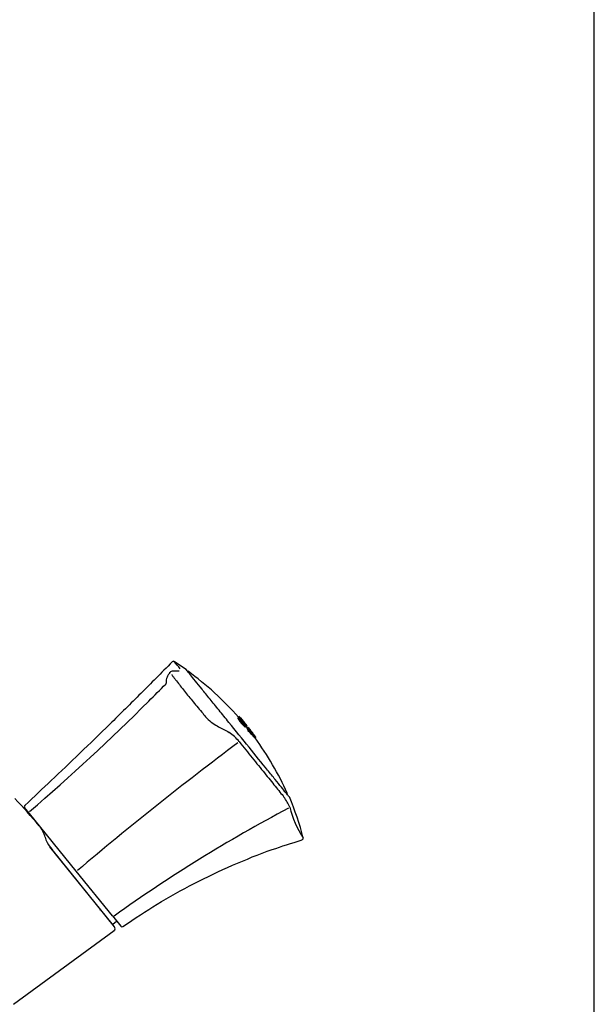
# Model space of a CAD drawing. Units: millimetres. Extents: x 7 to 203, y 4 to 291.
# Drawn here: x 175 to 203, y 167 to 214 of the extents above; entities that cross this region are included whole.
import ezdxf

# ---------------------------------------------------------------- set-up
doc = ezdxf.new("R2010")
doc.units = ezdxf.units.MM
doc.layers.add('Default', color=7, linetype='Continuous')
doc.layers.add('Standard', color=7, linetype='Continuous')

msp = doc.modelspace()

# ---------------------------------------------------------------- linework, layer by layer
at = {"layer": 'Default', "color": 7, "linetype": 'Continuous'}
msp.add_line((203.0049, 5), (203.0049, 291), dxfattribs=at)
at = {"layer": 'Standard', "color": 7, "linetype": 'Continuous'}
for p, q in [((183.3185, 182.768), (182.7553, 183.1315)), ((185.8111, 180.4181), (185.8501, 180.4497)), ((185.8114, 180.4146), (185.8505, 180.4462)), ((185.8116, 180.4206), (185.8507, 180.4522)), ((185.8132, 180.422), (185.8116, 180.4206)), ((185.8126, 180.4104), (185.8517, 180.442)), ((185.8132, 180.422), (185.8523, 180.4536)), ((185.8145, 180.4055), (185.8536, 180.4372)), ((185.8171, 180.4001), (185.8561, 180.4317)), ((185.8201, 180.3943), (185.8592, 180.4259)), ((185.8201, 180.3943), (185.8236, 180.3881)), ((185.8236, 180.3881), (185.8626, 180.4198)), ((185.8236, 180.3881), (185.8273, 180.3818)), ((185.8273, 180.3818), (185.8664, 180.4135)), ((185.8273, 180.3818), (185.831, 180.3759)), ((185.831, 180.3759), (185.8701, 180.4075)), ((185.831, 180.3759), (185.8349, 180.3698)), ((185.8349, 180.3698), (185.874, 180.4015)), ((185.8391, 180.3636), (185.8782, 180.3952)), ((185.8436, 180.3572), (185.8826, 180.3888)), ((185.8937, 180.4989), (185.8462, 180.4604)), ((185.8462, 180.4604), (185.853, 180.4522)), ((185.8484, 180.3504), (185.8874, 180.382)), ((185.8523, 180.4536), (185.8507, 180.4522)), ((185.8543, 180.4545), (185.8523, 180.4536)), ((185.8535, 180.3433), (185.8926, 180.3749)), ((185.8592, 180.4259), (185.8626, 180.4198)), ((185.8626, 180.4198), (185.8664, 180.4135)), ((185.8664, 180.4135), (185.8701, 180.4075)), ((185.8701, 180.4482), (185.882, 180.4579)), ((185.8701, 180.4075), (185.874, 180.4015)), ((185.874, 180.4015), (185.8782, 180.3952)), ((185.8782, 180.3952), (185.8826, 180.3888)), ((185.8918, 180.4658), (185.882, 180.4579)), ((185.8826, 180.3888), (185.8874, 180.382)), ((185.8851, 180.4919), (185.9385, 180.4279)), ((185.8874, 180.382), (185.8926, 180.3749)), ((185.8923, 180.4661), (185.8918, 180.4658)), ((185.8934, 180.4658), (185.8923, 180.4661)), ((185.895, 180.4649), (185.8934, 180.4658)), ((185.8969, 180.4634), (185.895, 180.4649)), ((185.8992, 180.4614), (185.8969, 180.4634)), ((185.9018, 180.4591), (185.8992, 180.4614)), ((185.9061, 180.455), (185.9018, 180.4591)), ((185.9106, 180.4505), (185.9061, 180.455)), ((185.915, 180.446), (185.9106, 180.4505)), ((185.9195, 180.4413), (185.915, 180.446)), ((185.9164, 180.3798), (185.9167, 180.3814)), ((185.9167, 180.3777), (185.9164, 180.3798)), ((185.9165, 180.3804), (185.9196, 180.3829)), ((185.9167, 180.3814), (185.9177, 180.3823)), ((185.9167, 180.3777), (185.9224, 180.3823)), ((185.9176, 180.375), (185.9167, 180.3777)), ((185.9189, 180.3718), (185.9176, 180.375)), ((185.9177, 180.3823), (185.9196, 180.3829)), ((185.918, 180.374), (185.9262, 180.3806)), ((185.9243, 180.4361), (185.9195, 180.4413)), ((185.9203, 180.3691), (185.931, 180.3777)), ((185.9295, 180.4305), (185.9243, 180.4361)), ((185.9352, 180.4242), (185.9295, 180.4305)), ((185.9415, 180.4172), (185.9352, 180.4242)), ((185.9487, 180.4092), (185.9415, 180.4172)), ((185.9569, 180.4), (185.9487, 180.4092)), ((185.9535, 180.3868), (185.9567, 180.3893)), ((185.9536, 180.4132), (185.9733, 180.3897)), ((185.9557, 180.3842), (185.9598, 180.3875)), ((185.9567, 180.3893), (185.9572, 180.3894)), ((185.9631, 180.393), (185.9569, 180.4)), ((185.9572, 180.3894), (185.9582, 180.3888)), ((185.9574, 180.3823), (185.9616, 180.3858)), ((185.9582, 180.3888), (185.9598, 180.3875)), ((185.9593, 180.3801), (185.9638, 180.3837)), ((185.9598, 180.3875), (185.9616, 180.3858)), ((185.9614, 180.3776), (185.9661, 180.3814)), ((185.9616, 180.3858), (185.9638, 180.3837)), ((185.9698, 180.3854), (185.9631, 180.393)), ((185.9638, 180.3837), (185.9661, 180.3814)), ((185.9642, 180.3744), (185.969, 180.3783)), ((185.9661, 180.3814), (185.969, 180.3783)), ((185.9672, 180.3709), (185.9722, 180.375)), ((185.969, 180.3783), (185.9722, 180.375)), ((185.9772, 180.3768), (185.9698, 180.3854)), ((185.9722, 180.375), (185.9756, 180.3712)), ((185.9733, 180.3897), (185.9915, 180.3681)), ((185.9854, 180.3674), (185.9772, 180.3768)), ((185.8349, 180.3698), (185.8391, 180.3636)), ((185.8391, 180.3636), (185.8436, 180.3572)), ((185.8436, 180.3572), (185.8484, 180.3504)), ((185.8484, 180.3504), (185.8535, 180.3433)), ((185.862, 180.3318), (185.9011, 180.3634)), ((185.8715, 180.3191), (185.9106, 180.3508)), ((185.8715, 180.3191), (185.8787, 180.3096)), ((185.8787, 180.3096), (185.9178, 180.3412)), ((185.8787, 180.3096), (185.8866, 180.2993)), ((185.8866, 180.2993), (185.9257, 180.3309)), ((185.8866, 180.2993), (185.8953, 180.2881)), ((185.8953, 180.2881), (185.9344, 180.3197)), ((185.8953, 180.2881), (185.905, 180.2758)), ((185.905, 180.2758), (185.944, 180.3074)), ((185.9106, 180.3508), (185.9178, 180.3412)), ((185.9157, 180.2623), (185.9548, 180.2939)), ((185.9178, 180.3412), (185.9257, 180.3309)), ((185.9206, 180.3684), (185.9189, 180.3718)), ((185.9227, 180.3646), (185.9206, 180.3684)), ((185.925, 180.3606), (185.9227, 180.3646)), ((185.9235, 180.3631), (185.9366, 180.3737)), ((185.9275, 180.3566), (185.925, 180.3606)), ((185.9257, 180.3309), (185.9344, 180.3197)), ((185.9312, 180.3508), (185.9275, 180.3566)), ((185.9277, 180.2474), (185.9668, 180.2791)), ((185.9278, 180.3561), (185.9431, 180.3685)), ((185.9353, 180.3448), (185.9312, 180.3508)), ((185.933, 180.3481), (185.9505, 180.3622)), ((185.9344, 180.3197), (185.944, 180.3074)), ((185.9398, 180.3384), (185.9353, 180.3448)), ((185.9392, 180.3392), (185.9586, 180.3549)), ((185.9448, 180.3316), (185.9398, 180.3384)), ((185.941, 180.2311), (185.9801, 180.2628)), ((185.9503, 180.3241), (185.9448, 180.3316)), ((185.9463, 180.3295), (185.9674, 180.3467)), ((185.9566, 180.3159), (185.9503, 180.3241)), ((185.9559, 180.2132), (185.995, 180.2448)), ((185.9638, 180.3064), (185.9566, 180.3159)), ((185.9722, 180.2957), (185.9638, 180.3064)), ((185.9705, 180.367), (185.9756, 180.3712)), ((185.9785, 180.2877), (185.9722, 180.2957)), ((185.9724, 180.1935), (186.0115, 180.2251)), ((185.9733, 180.3638), (185.9785, 180.368)), ((185.9756, 180.3712), (185.9785, 180.368)), ((185.9764, 180.3602), (185.9817, 180.3644)), ((185.9785, 180.368), (185.9817, 180.3644)), ((185.9855, 180.2789), (185.9785, 180.2877)), ((185.98, 180.356), (185.9853, 180.3603)), ((185.9817, 180.3644), (185.9853, 180.3603)), ((185.984, 180.3512), (185.9895, 180.3556)), ((185.9853, 180.3603), (185.9895, 180.3556)), ((185.9944, 180.357), (185.9854, 180.3674)), ((185.9933, 180.2692), (185.9855, 180.2789)), ((185.9887, 180.3457), (185.9943, 180.3502)), ((185.989, 180.1739), (186.0281, 180.2055)), ((185.9895, 180.3556), (185.9943, 180.3502)), ((186.0021, 180.2586), (185.9933, 180.2692)), ((185.9942, 180.3394), (185.9998, 180.3439)), ((185.9943, 180.3502), (185.9998, 180.3439)), ((186.0043, 180.3454), (185.9944, 180.357)), ((185.9998, 180.3439), (186.0061, 180.3365)), ((186.0005, 180.3319), (186.0061, 180.3365)), ((186.0117, 180.2469), (186.0021, 180.2586)), ((186.0041, 180.1562), (186.0432, 180.1878)), ((186.0141, 180.3339), (186.0043, 180.3454)), ((186.0061, 180.3365), (186.0135, 180.3279)), ((186.0078, 180.3233), (186.0135, 180.3279)), ((186.0225, 180.2341), (186.0117, 180.2469)), ((186.0135, 180.3279), (186.0208, 180.3193)), ((186.023, 180.3234), (186.0141, 180.3339)), ((186.0152, 180.3147), (186.0208, 180.3193)), ((186.018, 180.1403), (186.057, 180.1719)), ((186.0208, 180.3193), (186.0271, 180.3118)), ((186.0215, 180.3073), (186.0271, 180.3118)), ((186.0225, 180.2341), (186.0398, 180.2481)), ((186.0333, 180.2213), (186.0225, 180.2341)), ((186.0311, 180.3138), (186.023, 180.3234)), ((186.0269, 180.3009), (186.0324, 180.3054)), ((186.0271, 180.3118), (186.0324, 180.3054)), ((186.0306, 180.1259), (186.0696, 180.1576)), ((186.0383, 180.3051), (186.0311, 180.3138)), ((186.0316, 180.2954), (186.037, 180.2998)), ((186.0324, 180.3054), (186.037, 180.2998)), ((186.0432, 180.2097), (186.0333, 180.2213)), ((186.0356, 180.2906), (186.041, 180.295)), ((186.037, 180.2998), (186.041, 180.295)), ((186.0448, 180.2973), (186.0383, 180.3051)), ((186.0392, 180.2864), (186.0444, 180.2907)), ((186.0474, 180.2543), (186.0398, 180.2481)), ((186.041, 180.295), (186.0444, 180.2907)), ((186.0421, 180.113), (186.0811, 180.1447)), ((186.0421, 180.113), (186.0525, 180.1014)), ((186.0432, 180.2817), (186.0484, 180.2859)), ((186.0521, 180.1993), (186.0432, 180.2097)), ((186.0444, 180.2907), (186.0484, 180.2859)), ((186.0507, 180.2901), (186.0448, 180.2973)), ((186.0467, 180.2775), (186.0518, 180.2816)), ((186.0484, 180.2859), (186.0518, 180.2816)), ((186.0498, 180.2738), (186.0547, 180.2778)), ((186.0585, 180.2806), (186.0507, 180.2901)), ((186.0518, 180.2816), (186.0547, 180.2778)), ((186.052, 180.2713), (186.0568, 180.2752)), ((186.0603, 180.1899), (186.0521, 180.1993)), ((186.0525, 180.1014), (186.0916, 180.1331)), ((186.0525, 180.1014), (186.0622, 180.0909)), ((186.054, 180.2689), (186.0587, 180.2726)), ((186.0547, 180.2778), (186.0568, 180.2752)), ((186.0558, 180.2667), (186.0604, 180.2703)), ((186.0568, 180.2752), (186.0587, 180.2726)), ((186.0576, 180.2646), (186.0619, 180.2681)), ((186.0653, 180.2722), (186.0585, 180.2806)), ((186.0587, 180.2726), (186.0604, 180.2703)), ((186.0591, 180.2628), (186.0632, 180.2662)), ((186.0603, 180.2613), (186.0643, 180.2645)), ((186.0677, 180.1814), (186.0603, 180.1899)), ((186.0604, 180.2703), (186.0619, 180.2681)), ((186.0612, 180.2603), (186.0649, 180.2632)), ((186.0617, 180.2597), (186.0624, 180.2602)), ((186.0619, 180.2681), (186.0632, 180.2662)), ((186.0622, 180.0909), (186.1012, 180.1226)), ((186.0622, 180.0909), (186.071, 180.0814)), ((186.0651, 180.2625), (186.0624, 180.2602)), ((186.0632, 180.2662), (186.0643, 180.2645)), ((186.0643, 180.2645), (186.0649, 180.2632)), ((186.0649, 180.2632), (186.0651, 180.2625)), ((186.0712, 180.2649), (186.0653, 180.2722)), ((186.0745, 180.1738), (186.0677, 180.1814)), ((186.071, 180.0814), (186.11, 180.113)), ((186.071, 180.0814), (186.0792, 180.0727)), ((186.0765, 180.2583), (186.0712, 180.2649)), ((186.0835, 180.1636), (186.0745, 180.1738)), ((186.0812, 180.2523), (186.0765, 180.2583)), ((186.0792, 180.0727), (186.1182, 180.1043)), ((186.0811, 180.1447), (186.0916, 180.1331)), ((186.0855, 180.2467), (186.0812, 180.2523)), ((186.0915, 180.1548), (186.0835, 180.1636)), ((186.0895, 180.2415), (186.0855, 180.2467)), ((186.0932, 180.2365), (186.0895, 180.2415)), ((186.0901, 180.0611), (186.1291, 180.0927)), ((186.0985, 180.1471), (186.0915, 180.1548)), ((186.0916, 180.1331), (186.1012, 180.1226)), ((186.096, 180.2327), (186.0932, 180.2365)), ((186.0986, 180.229), (186.096, 180.2327)), ((186.1048, 180.1403), (186.0985, 180.1471)), ((186.1, 180.0508), (186.139, 180.0824)), ((186.1, 180.0508), (186.1061, 180.0445)), ((186.1012, 180.1226), (186.11, 180.113)), ((186.1106, 180.1341), (186.1048, 180.1403)), ((186.1061, 180.0445), (186.1452, 180.0761)), ((186.1061, 180.0445), (186.112, 180.0386)), ((186.11, 180.113), (186.1182, 180.1043)), ((186.116, 180.1285), (186.1106, 180.1341)), ((186.112, 180.0386), (186.151, 180.0702)), ((186.112, 180.0386), (186.1176, 180.0331)), ((186.1211, 180.1233), (186.116, 180.1285)), ((186.1176, 180.0331), (186.1566, 180.0647)), ((186.1176, 180.0331), (186.123, 180.0279)), ((186.126, 180.1185), (186.1211, 180.1233)), ((186.123, 180.0279), (186.1621, 180.0595)), ((186.123, 180.0279), (186.1284, 180.023)), ((186.1254, 180.1191), (186.1384, 180.1297)), ((186.1312, 180.1136), (186.126, 180.1185)), ((186.1284, 180.023), (186.1674, 180.0546)), ((186.1284, 180.023), (186.1336, 180.0183)), ((186.1295, 180.1153), (186.1413, 180.1248)), ((186.1361, 180.1093), (186.1312, 180.1136)), ((186.1332, 180.1119), (186.1437, 180.1204)), ((186.1336, 180.0183), (186.1727, 180.0499)), ((186.1336, 180.0183), (186.1392, 180.0135)), ((186.1391, 180.1069), (186.1361, 180.1093)), ((186.1365, 180.109), (186.1457, 180.1164)), ((186.1384, 180.1297), (186.1413, 180.1248)), ((186.139, 180.0824), (186.1452, 180.0761)), ((186.1419, 180.1049), (186.1391, 180.1069)), ((186.1392, 180.0135), (186.1783, 180.0451)), ((186.1392, 180.0135), (186.1447, 180.009)), ((186.1395, 180.1066), (186.1473, 180.1129)), ((186.1413, 180.1248), (186.1437, 180.1204)), ((186.1442, 180.1034), (186.1419, 180.1049)), ((186.1421, 180.1048), (186.1484, 180.1099)), ((186.1437, 180.1204), (186.1457, 180.1164)), ((186.1442, 180.1034), (186.1491, 180.1074)), ((186.1461, 180.1026), (186.1442, 180.1034)), ((186.1447, 180.009), (186.1837, 180.0406)), ((186.1452, 180.0761), (186.151, 180.0702)), ((186.1457, 180.1164), (186.1473, 180.1129)), ((186.1459, 180.1027), (186.1493, 180.1054)), ((186.1476, 180.1024), (186.1461, 180.1026)), ((186.1472, 180.1024), (186.1491, 180.1039)), ((186.1473, 180.1129), (186.1484, 180.1099)), ((186.1484, 180.103), (186.1476, 180.1024)), ((186.1484, 180.1099), (186.1491, 180.1074)), ((186.1491, 180.1039), (186.1484, 180.103)), ((186.1491, 180.1074), (186.1493, 180.1054)), ((186.1493, 180.1054), (186.1491, 180.1039)), ((186.15, 180.0049), (186.189, 180.0365)), ((186.151, 180.0702), (186.1566, 180.0647)), ((186.155, 180.0015), (186.194, 180.0331)), ((186.1566, 180.0647), (186.1621, 180.0595)), ((186.1595, 179.9987), (186.1985, 180.0303)), ((186.1621, 180.0595), (186.1674, 180.0546)), ((186.1635, 179.9968), (186.2025, 180.0284)), ((186.1668, 179.9958), (186.2058, 180.0274)), ((186.1674, 180.0546), (186.1727, 180.0499)), ((186.1694, 179.9958), (186.2084, 180.0274)), ((186.1694, 179.9958), (186.1712, 179.9971)), ((186.1707, 180.1553), (186.1887, 180.134)), ((186.1712, 179.9971), (186.2102, 180.0287)), ((186.1727, 180.0499), (186.1783, 180.0451)), ((186.1783, 180.0451), (186.1837, 180.0406)), ((186.2071, 180.1042), (186.2096, 180.1062)), ((186.208, 180.0467), (186.2201, 180.0565)), ((186.2084, 180.0274), (186.2102, 180.0287)), ((186.2096, 180.1062), (186.2538, 180.0542)), ((186.2102, 180.0287), (186.2115, 180.0307)), ((186.2108, 180.0276), (186.2149, 180.0228)), ((186.2149, 180.0228), (186.2538, 180.0542)), ((186.2201, 180.0565), (186.2259, 180.0612)), ((186.2259, 180.0612), (186.2326, 180.0666)), ((186.2326, 180.0666), (186.2364, 180.0697)), ((186.2593, 179.9438), (186.2982, 179.9753)), ((186.2596, 179.9465), (186.2985, 179.9779)), ((186.261, 179.9385), (186.2999, 179.97)), ((186.2644, 179.9308), (186.3033, 179.9623)), ((186.2692, 179.9212), (186.3081, 179.9527)), ((186.275, 179.91), (186.3139, 179.9415)), ((186.2861, 179.8892), (186.325, 179.9207)), ((186.3347, 179.9298), (186.3375, 179.932)), ((186.3364, 179.9244), (186.342, 179.929)), ((186.3398, 179.9168), (186.3481, 179.9236)), ((186.3445, 179.9072), (186.3556, 179.9163)), ((186.3502, 179.8962), (186.3642, 179.9075)), ((186.2976, 179.8672), (186.3366, 179.8987)), ((186.3064, 179.8063), (186.3454, 179.8379)), ((186.3139, 179.7978), (186.3064, 179.8063)), ((186.3081, 179.8458), (186.3471, 179.8774)), ((186.3133, 179.8341), (186.3523, 179.8657)), ((186.3139, 179.7978), (186.3529, 179.8294)), ((186.3212, 179.7895), (186.3139, 179.7978)), ((186.3173, 179.8238), (186.3562, 179.8553)), ((186.3212, 179.7895), (186.3602, 179.8211)), ((186.3308, 179.7787), (186.3698, 179.8103)), ((186.3401, 179.7683), (186.3791, 179.7999)), ((186.3529, 179.8294), (186.3454, 179.8379)), ((186.347, 179.8373), (186.3587, 179.8468)), ((186.3491, 179.7584), (186.3881, 179.79)), ((186.3514, 179.7581), (186.3491, 179.7584)), ((186.3514, 179.7581), (186.3904, 179.7897)), ((186.3533, 179.7584), (186.3514, 179.7581)), ((186.3602, 179.8211), (186.3529, 179.8294)), ((186.3533, 179.7584), (186.3923, 179.7899)), ((186.3548, 179.7591), (186.3533, 179.7584)), ((186.3534, 179.8356), (186.3592, 179.8403)), ((186.3548, 179.8355), (186.3563, 179.8358)), ((186.3548, 179.7591), (186.3938, 179.7907)), ((186.3563, 179.8358), (186.3576, 179.8365)), ((186.3612, 179.8755), (186.3798, 179.8905)), ((186.3726, 179.8535), (186.3959, 179.8723)), ((186.3831, 179.8322), (186.411, 179.8548)), ((186.3863, 179.7841), (186.4253, 179.8156)), ((186.3868, 179.7852), (186.3863, 179.7841)), ((186.3865, 179.7822), (186.4254, 179.8137)), ((186.3873, 179.7795), (186.4262, 179.811)), ((186.3904, 179.7897), (186.3881, 179.79)), ((186.3883, 179.8205), (186.4189, 179.8453)), ((186.3885, 179.7761), (186.4274, 179.8076)), ((186.3903, 179.772), (186.4292, 179.8035)), ((186.3923, 179.7899), (186.3904, 179.7897)), ((186.3923, 179.8101), (186.4257, 179.8372)), ((186.3938, 179.7907), (186.3923, 179.7899)), ((186.3924, 179.7673), (186.4313, 179.7988)), ((186.3939, 179.7909), (186.4257, 179.8167)), ((186.3947, 179.8015), (186.431, 179.8308)), ((186.3956, 179.7951), (186.4345, 179.8265)), ((186.3963, 179.7592), (186.4352, 179.7908)), ((186.4008, 179.7502), (186.4398, 179.7818)), ((186.4257, 179.8167), (186.4253, 179.8156)), ((186.4258, 179.8167), (186.4358, 179.8248)), ((186.4422, 179.6608), (186.4812, 179.6924)), ((186.453, 179.6488), (186.492, 179.6804)), ((186.4611, 179.7695), (186.4616, 179.7706)), ((186.4613, 179.768), (186.4641, 179.7702)), ((186.4629, 179.7626), (186.4685, 179.7671)), ((186.4631, 179.6376), (186.5021, 179.6692)), ((186.4631, 179.6376), (186.468, 179.6323)), ((186.4662, 179.7549), (186.4746, 179.7616)), ((186.468, 179.6323), (186.507, 179.6639)), ((186.468, 179.6323), (186.4727, 179.6272)), ((186.4708, 179.7452), (186.4819, 179.7542)), ((186.4727, 179.6272), (186.5117, 179.6588)), ((186.4764, 179.734), (186.4903, 179.7453)), ((186.4869, 179.7129), (186.5057, 179.7282)), ((186.4976, 179.6904), (186.5215, 179.7098)), ((186.5021, 179.6692), (186.507, 179.6639)), ((186.5053, 179.651), (186.5442, 179.6825)), ((186.507, 179.6639), (186.5117, 179.6588)), ((186.5074, 179.6686), (186.5364, 179.6921)), ((186.5113, 179.6203), (186.5502, 179.6518)), ((186.5118, 179.6221), (186.5507, 179.6536)), ((186.512, 179.6428), (186.5509, 179.6743)), ((186.512, 179.6168), (186.551, 179.6483)), ((186.5138, 179.6118), (186.5528, 179.6434)), ((186.5165, 179.6055), (186.5554, 179.6371)), ((186.5172, 179.6363), (186.5561, 179.6678)), ((186.5199, 179.5981), (186.5589, 179.6296)), ((186.5206, 179.632), (186.5595, 179.6635)), ((186.524, 179.5897), (186.5629, 179.6212)), ((186.5309, 179.5757), (186.5699, 179.6073)), ((186.5385, 179.5606), (186.5774, 179.5922)), ((186.5508, 179.6536), (186.5608, 179.6617)), ((186.5634, 179.5345), (186.6024, 179.566)), ((186.5856, 179.6044), (186.5884, 179.6066)), ((186.5872, 179.599), (186.5928, 179.6035)), ((186.5904, 179.5911), (186.5987, 179.5979)), ((186.5905, 179.5326), (186.6294, 179.5641)), ((186.5949, 179.5814), (186.606, 179.5904)), ((186.6004, 179.5701), (186.6143, 179.5814)), ((186.6061, 179.514), (186.645, 179.5455)), ((186.6207, 179.496), (186.6596, 179.5275)), ((186.6284, 179.4864), (186.6673, 179.5179)), ((186.6349, 179.4781), (186.6738, 179.5096)), ((186.64, 179.4715), (186.6789, 179.503)), ((186.6434, 179.4671), (186.6823, 179.4986)), ((186.6447, 179.4653), (186.6836, 179.4968)), ((175.7622, 175.825), (175.5328, 176.1083)), ((175.7306, 175.864), (175.7035, 175.8417)), ((175.7637, 175.8232), (175.7622, 175.825)), ((178.0189, 173.0382), (175.7637, 175.8232)), ((179.756, 170.4958), (176.7434, 174.2161)), ((176.7611, 174.1942), (176.8552, 174.078)), ((179.8665, 170.3594), (176.8552, 174.078)), ((178.0222, 173.0341), (178.0189, 173.0382)), ((179.7623, 170.8853), (178.0222, 173.0341)), ((179.7642, 170.883), (179.7623, 170.8853)), ((179.7642, 170.883), (180.1645, 170.3886)), ((179.791, 170.492), (179.9673, 170.6322)), ((174.9989, 166.6228), (179.8428, 170.1796))]:
    msp.add_line(p, q, dxfattribs=at)
for centre, radius, start, end in [((182.7085, 183.0828), 0.075, 38.99918, 137.36847), ((71.4298, 92.7316), 143.4109, 38.904225, 39.084025), ((183.2662, 182.7136), 0.0744, 33.54346, 38.701), ((174.752, 170.7403), 14.75, 41.21672, 54.0455), ((105.4032, 257.7154), 107.9019, 314.866752, 315.477602), ((105.4032, 257.7154), 107.9019, 310.706731, 314.866752), ((184.0441, 179.4728), 2.0008, 27.42274, 27.61137), ((184.0784, 179.5004), 2.007, 27.46118, 27.64921), ((174.752, 170.7403), 14.7753, 39.08909, 41.12418), ((174.752, 170.7403), 14.8, 40.80026, 41.20929), ((178.4463, 174.8615), 9.2653, 36.42897, 36.51736), ((174.752, 170.7403), 14.7671, 40.58109, 40.98166), ((230.6269, 217.8025), 58.2573, 219.907058, 220.320802), ((174.752, 170.7403), 14.7827, 39.08905, 40.73416), ((178.4317, 174.8497), 9.2338, 36.42017, 36.50886), ((177.8157, 174.281), 10.0676, 36.85259, 36.94286), ((177.828, 174.291), 10.102, 36.85991, 36.94988), ((175.6059, 172.0677), 13.1698, 38.47868, 38.55376), ((175.2153, 171.6123), 13.7594, 38.87194, 38.95136), ((174.9339, 171.2387), 14.2134, 39.24757, 39.33253), ((174.7744, 170.9644), 14.5109, 39.59584, 39.68773), ((175.6099, 172.071), 13.2149, 38.48046, 38.55528), ((183.7404, 177.8948), 3.3125, 47.95961, 48.1486), ((175.2177, 171.6142), 13.8066, 38.87238, 38.95152), ((174.7325, 170.792), 14.6535, 39.91049, 40.01095), ((183.149, 177.3469), 4.1161, 46.78499, 46.95353), ((174.9351, 171.2397), 14.2621, 39.24672, 39.3314), ((174.7981, 170.7109), 14.6555, 40.21758, 40.31804), ((174.7748, 170.9647), 14.5607, 39.5938, 39.68539), ((174.9719, 170.7203), 14.5171, 40.5406, 40.63249), ((115.5295, 120.8607), 92.2281, 40.026976, 40.182196), ((174.7325, 170.792), 14.7037, 39.90738, 40.0075), ((175.2659, 170.828), 14.2241, 40.89538, 40.98032), ((174.7981, 170.711), 14.7057, 40.21342, 40.31354), ((175.6781, 171.0388), 13.7749, 41.27586, 41.35525), ((174.9723, 170.7206), 14.5668, 40.53534, 40.62692), ((176.1894, 171.3431), 13.1904, 41.67249, 41.74753), ((174.752, 170.7403), 14.7585, 39.50953, 40.10773), ((175.2671, 170.829), 14.2728, 40.88891, 40.97357), ((174.752, 170.7403), 14.7683, 39.27302, 40.10699), ((175.6805, 171.0408), 13.822, 41.2681, 41.34722), ((176.1934, 171.3464), 13.2355, 41.66338, 41.73817), ((178.7311, 173.132), 10.1078, 43.2767, 43.36681), ((179.3932, 173.6398), 9.278, 43.70824, 43.79673), ((178.7434, 173.142), 10.1421, 43.26216, 43.35197), ((179.4078, 173.6516), 9.3094, 43.69225, 43.78044), ((184.9036, 178.3804), 2.0476, 52.50334, 52.68918), ((192.7458, 185.7093), 8.607, 219.99871, 220.18736), ((184.9378, 178.4083), 2.0535, 52.45901, 52.64428), ((174.752, 170.7403), 14.8, 39.00397, 39.40935), ((174.752, 170.7403), 14.75, 38.66042, 39.00403), ((185.5329, 179.1732), 1.1127, 40.14908, 40.78409), ((184.2332, 177.9948), 2.0883, 38.17472, 56.1002), ((178.88, 173.166), 9.962, 41.58986, 41.6727), ((179.3903, 173.54), 9.3322, 41.86642, 41.95199), ((179.9098, 173.9273), 8.6871, 42.16232, 42.25088), ((178.8926, 173.1762), 9.996, 41.58105, 41.6636), ((179.4046, 173.5516), 9.364, 41.85667, 41.94194), ((179.9259, 173.9403), 8.7166, 42.15156, 42.23983), ((185.7571, 179.3559), 0.8236, 39.75966, 40.49014), ((186.0032, 179.5553), 0.5069, 39.30332, 40.2241), ((186.2295, 179.7373), 0.2165, 38.55403, 39.94894), ((186.3654, 179.7707), 0.0388, 35.67527, 38.93219), ((186.3773, 179.8547), 0.0277, 35.50792, 39.37902), ((174.752, 170.7403), 14.8, 37.87184, 38.09691), ((185.5515, 179.1203), 1.1305, 39.89392, 40.5202), ((185.7722, 179.2985), 0.8469, 39.49923, 40.21547), ((186.0171, 179.4952), 0.5329, 39.03775, 39.93074), ((186.2465, 179.6781), 0.2395, 38.29796, 39.61647), ((186.4042, 179.802), 0.039, 35.68648, 38.93242), ((180.9906, 174.7762), 7.3198, 41.73401, 41.86011), ((181.6787, 175.3053), 6.4544, 42.16092, 42.29531), ((181.0102, 174.7921), 7.3447, 41.72473, 41.85039), ((181.7007, 175.3231), 6.4763, 42.1502, 42.28412), ((185.6498, 179.0235), 1.1116, 39.35408, 39.98957), ((185.8537, 179.1154), 0.8435, 38.70284, 39.42191), ((185.8761, 179.2027), 0.8229, 38.96445, 39.69539), ((186.1002, 179.3077), 0.5309, 38.23966, 39.13604), ((186.1247, 179.3984), 0.5066, 38.50794, 39.42916), ((186.3312, 179.4867), 0.2387, 37.49734, 38.82053), ((186.3533, 179.5772), 0.2164, 37.75859, 39.15384), ((174.752, 170.7403), 14.8, 37.07642, 37.30156), ((185.6676, 178.9702), 1.1295, 39.09872, 39.72544), ((185.8904, 179.145), 0.8464, 38.70385, 39.42048), ((186.1377, 179.3381), 0.5327, 38.24223, 39.13558), ((186.3695, 179.5177), 0.2395, 37.50242, 38.82114), ((185.5337, 178.6267), 1.3918, 38.65357, 39.60577), ((185.5458, 178.7027), 1.3871, 38.90349, 39.8616), ((185.7454, 178.789), 1.1251, 38.30043, 38.92962), ((185.7644, 178.8718), 1.1108, 38.55839, 39.19426), ((185.9696, 178.96), 0.8433, 37.90409, 38.62344), ((185.9929, 179.0476), 0.8225, 38.16861, 38.89988), ((186.2186, 179.1488), 0.5308, 37.44084, 38.33742), ((186.2439, 179.2397), 0.5065, 37.71201, 38.63351), ((186.4519, 179.3244), 0.2388, 36.69864, 38.0218), ((174.752, 170.7403), 14.75, 24.25467, 36.27139), ((186.4748, 179.4152), 0.2165, 36.96273, 38.35806), ((185.5689, 178.6552), 1.3966, 38.65474, 39.60372), ((174.752, 170.7403), 14.8, 36.28062, 36.50588), ((185.7814, 178.8181), 1.1289, 38.3028, 38.92986), ((186.0062, 178.9897), 0.8461, 37.9078, 38.62471), ((186.2561, 179.1791), 0.5326, 37.44612, 38.33966), ((186.4902, 179.3554), 0.2396, 36.70643, 38.02511), ((292.5049, 37.2838), 177.5726, 126.928688, 130.119567), ((186.1667, 175.2257), 2.3303, 22.64204, 36.4858), ((188.1545, 176.7788), 0.05, 308.98245, 24.27421), ((149.0266, 151.896), 35.8486, 40.618, 43.42883), ((175.5911, 176.1555), 0.075, 134.65582, 219), ((193.1155, 177.3619), 4.9555, 194.48067, 213.14645), ((221.6311, 112.7258), 71.6019, 117.782221, 125.691309), ((175.0465, 174.2802), 1.5264, 14.93357, 38.23082), ((177.7118, 174.9725), 1.2267, 194.10543, 219.09491), ((188.8938, 174.6335), 0.075, 284.2135, 35.42008), ((179.073, 170.942), 0.25, 39, 64.84193), ((179.7754, 170.5116), 0.025, 219, 308.5), ((179.7693, 170.2807), 0.125, 304.61477, 38.76358), ((180.2228, 170.4358), 0.075, 219, 302.66707)]:
    msp.add_arc(centre, radius, start, end, dxfattribs=at)
for points, knots in [([(182.6538, 183.1345), (182.0995, 182.5741), (181.1742, 181.6399), (179.6556, 180.1405), (178.2291, 178.7556), (176.833, 177.4221), (176.0075, 176.6485), (175.5391, 176.2099)], [0, 0, 0, 0, 0.2165014, 0.4290378, 0.6314409, 0.8237263, 1, 1, 1, 1]), ([(188.2653, 176.6537), (188.2369, 176.6888), (188.193, 176.7429), (188.0757, 176.8878), (188.0012, 176.9798), (187.8259, 177.1962), (187.7259, 177.3198), (187.5011, 177.5974), (187.3753, 177.7527), (186.9762, 178.2456), (186.6703, 178.6233), (186.0366, 179.4059), (185.7021, 179.8189), (185.2214, 180.4126), (185.0615, 180.6101), (184.7571, 180.986), (184.6119, 181.1653), (184.3357, 181.5064), (184.2049, 181.6679), (183.9691, 181.9591), (183.8624, 182.0908), (183.5773, 182.4428), (183.4412, 182.611), (183.3403, 182.7355), (183.3214, 182.7588), (183.3132, 182.769)], [0, 0, 0, 0, 0.06749207, 0.06749207, 0.13498413, 0.13498413, 0.2024762, 0.2024762, 0.26996827, 0.26996827, 0.4049524, 0.4049524, 0.53993653, 0.53993653, 0.6074286, 0.6074286, 0.67492066, 0.67492066, 0.74241273, 0.74241273, 0.8099048, 0.8099048, 0.94488893, 0.94488893, 1, 1, 1, 1]), ([(182.5406, 182.6295), (182.5368, 182.6242), (182.4962, 182.5675), (182.4289, 182.4607), (182.3653, 182.3187), (182.3579, 182.1905), (182.3482, 182.0907), (182.3413, 182.0623), (182.339, 182.0532)], [0, 0, 0, 0, 0.015768, 0.1980405, 0.4076635, 0.6680659, 0.9089856, 1, 1, 1, 1]), ([(182.9696, 182.6845), (182.9544, 182.6843), (182.9204, 182.6838), (182.8167, 182.6909), (182.7032, 182.6927), (182.6105, 182.6736), (182.5511, 182.6474), (182.5315, 182.6195), (182.5236, 182.6081)], [0, 0, 0, 0, 0.1263108, 0.3323693, 0.6455149, 0.8196385, 0.9372271, 1, 1, 1, 1]), ([(182.6236, 182.5271), (182.6297, 182.5137), (182.6376, 182.4993), (182.6685, 182.4511), (182.6974, 182.4146), (182.7533, 182.3419), (182.7818, 182.305), (182.8693, 182.1924), (182.93, 182.1148), (183.1194, 181.8748), (183.254, 181.7065), (183.5357, 181.3587), (183.6833, 181.1785), (183.9151, 180.8984), (183.9944, 180.8032), (184.1149, 180.659), (184.1553, 180.6108), (184.2367, 180.5138), (184.2776, 180.4645), (184.4095, 180.3228), (184.5107, 180.2384), (184.7059, 180.1041), (184.7982, 180.0517), (184.9757, 179.9572), (185.0601, 179.9179), (185.2288, 179.8297), (185.3128, 179.7823), (185.3979, 179.7281)], [0, 0, 0, 0, 0.0192622, 0.0192622, 0.0601263, 0.0601263, 0.1009904, 0.1009904, 0.1827185, 0.1827185, 0.3461748, 0.3461748, 0.5096311, 0.5096311, 0.5913593, 0.5913593, 0.6322233, 0.6322233, 0.6730874, 0.6730874, 0.7548156, 0.7548156, 0.8365437, 0.8365437, 0.9182719, 0.9182719, 1, 1, 1, 1]), ([(182.9842, 182.6844), (182.985, 182.6844), (182.9825, 182.682), (182.9727, 182.6827), (182.9719, 182.6827)], [0, 0, 0, 0, 0.9303335, 1, 1, 1, 1]), ([(185.8749, 179.2855), (186.0914, 179.018), (186.3021, 178.7582), (186.6094, 178.3787), (186.7103, 178.254), (186.9093, 178.0082), (187.0055, 177.8893), (187.2842, 177.5451), (187.457, 177.332), (187.6961, 177.0367), (187.7714, 176.9436), (187.9128, 176.7689), (187.9789, 176.6872), (188.0403, 176.6114)], [0, 0, 0, 0, 0.25, 0.25, 0.375, 0.375, 0.5, 0.5, 0.75, 0.75, 0.875, 0.875, 1, 1, 1, 1]), ([(180.2657, 170.3719), (180.8682, 170.7784), (181.9016, 171.4686), (183.7077, 172.4745), (185.5385, 173.3412), (187.3225, 174.0548), (188.3827, 174.3844), (188.9153, 174.5479)], [0, 0, 0, 0, 0.205516, 0.4168955, 0.6288957, 0.8424605, 1, 1, 1, 1])]:
    msp.add_open_spline(points, degree=3, knots=knots, dxfattribs=at)
for points, degree in [([(182.5212, 182.6112), (182.5264, 182.6182), (182.5329, 182.6243), (182.5404, 182.6296)], 3), ([(185.8116, 180.4206), (185.8114, 180.4193), (185.8111, 180.4181)], 2), ([(185.8111, 180.4181), (185.8113, 180.4163), (185.8114, 180.4146)], 2), ([(185.8114, 180.4146), (185.812, 180.4125), (185.8126, 180.4104)], 2), ([(185.8126, 180.4104), (185.8136, 180.408), (185.8145, 180.4055)], 2), ([(185.8145, 180.4055), (185.8158, 180.4028), (185.8171, 180.4001)], 2), ([(185.8507, 180.4522), (185.8504, 180.4509), (185.8501, 180.4497)], 2), ([(185.8501, 180.4497), (185.8503, 180.448), (185.8505, 180.4462)], 2), ([(185.8505, 180.4462), (185.8511, 180.4441), (185.8517, 180.442)], 2), ([(185.8517, 180.442), (185.8526, 180.4396), (185.8536, 180.4372)], 2), ([(185.8536, 180.4372), (185.8549, 180.4345), (185.8561, 180.4317)], 2), ([(185.8573, 180.4543), (185.8558, 180.4544), (185.8543, 180.4545)], 2), ([(185.861, 180.4531), (185.8591, 180.4537), (185.8573, 180.4543)], 2), ([(185.8656, 180.4509), (185.8633, 180.452), (185.861, 180.4531)], 2), ([(185.8709, 180.4477), (185.8683, 180.4493), (185.8656, 180.4509)], 2), ([(185.8771, 180.4434), (185.874, 180.4455), (185.8709, 180.4477)], 2), ([(185.884, 180.4382), (185.8806, 180.4408), (185.8771, 180.4434)], 2), ([(185.8917, 180.432), (185.8879, 180.4351), (185.884, 180.4382)], 2), ([(185.9, 180.4248), (185.8958, 180.4284), (185.8917, 180.432)], 2), ([(185.9196, 180.3829), (185.921, 180.3826), (185.9224, 180.3823)], 2), ([(185.9224, 180.3823), (185.9243, 180.3815), (185.9262, 180.3806)], 2), ([(185.9262, 180.3806), (185.9286, 180.3792), (185.931, 180.3777)], 2), ([(185.931, 180.3777), (185.9338, 180.3757), (185.9366, 180.3737)], 2), ([(185.9366, 180.3737), (185.9399, 180.3711), (185.9431, 180.3685)], 2), ([(185.9431, 180.3685), (185.9468, 180.3654), (185.9505, 180.3622)], 2), ([(186.15, 180.0049), (186.1525, 180.0032), (186.155, 180.0015)], 2), ([(186.155, 180.0015), (186.1572, 180.0001), (186.1595, 179.9987)], 2), ([(186.1595, 179.9987), (186.1615, 179.9977), (186.1635, 179.9968)], 2), ([(186.1635, 179.9968), (186.1652, 179.9963), (186.1668, 179.9958)], 2), ([(186.1668, 179.9958), (186.1681, 179.9958), (186.1694, 179.9958)], 2), ([(186.1916, 180.0778), (186.1881, 180.0834), (186.1847, 180.0889)], 2), ([(186.189, 180.0365), (186.1915, 180.0348), (186.194, 180.0331)], 2), ([(186.1975, 180.0678), (186.1945, 180.0728), (186.1916, 180.0778)], 2), ([(186.194, 180.0331), (186.1962, 180.0317), (186.1985, 180.0303)], 2), ([(186.2024, 180.0588), (186.1999, 180.0633), (186.1975, 180.0678)], 2), ([(186.1985, 180.0303), (186.2005, 180.0293), (186.2025, 180.0284)], 2), ([(186.2063, 180.0508), (186.2043, 180.0548), (186.2024, 180.0588)], 2), ([(186.2025, 180.0284), (186.2042, 180.0279), (186.2058, 180.0274)], 2), ([(186.2058, 180.0274), (186.2071, 180.0274), (186.2084, 180.0274)], 2), ([(186.2092, 180.0441), (186.2077, 180.0475), (186.2063, 180.0508)], 2), ([(186.211, 180.0384), (186.2101, 180.0413), (186.2092, 180.0441)], 2), ([(186.2118, 180.034), (186.2114, 180.0362), (186.211, 180.0384)], 2), ([(186.2115, 180.0307), (186.2116, 180.0324), (186.2118, 180.034)], 2), ([(186.2593, 179.9438), (186.2595, 179.9452), (186.2596, 179.9465)], 2), ([(186.261, 179.9385), (186.2602, 179.9412), (186.2593, 179.9438)], 2), ([(186.2644, 179.9308), (186.2627, 179.9346), (186.261, 179.9385)], 2), ([(186.2692, 179.9212), (186.2668, 179.926), (186.2644, 179.9308)], 2), ([(186.275, 179.91), (186.2721, 179.9156), (186.2692, 179.9212)], 2), ([(186.2861, 179.8892), (186.2806, 179.8997), (186.275, 179.91)], 2), ([(186.2982, 179.9753), (186.2984, 179.9767), (186.2985, 179.9779)], 2), ([(186.2999, 179.97), (186.2991, 179.9727), (186.2982, 179.9753)], 2), ([(186.2985, 179.9779), (186.2998, 179.9778), (186.301, 179.9776)], 2), ([(186.3033, 179.9623), (186.3016, 179.9661), (186.2999, 179.97)], 2), ([(186.301, 179.9776), (186.3033, 179.976), (186.3056, 179.9745)], 2), ([(186.3081, 179.9527), (186.3057, 179.9575), (186.3033, 179.9623)], 2), ([(186.3056, 179.9745), (186.3087, 179.9718), (186.3118, 179.969)], 2), ([(186.3139, 179.9415), (186.311, 179.9471), (186.3081, 179.9527)], 2), ([(186.3118, 179.969), (186.3157, 179.9654), (186.3195, 179.9617)], 2), ([(186.325, 179.9207), (186.3195, 179.9312), (186.3139, 179.9415)], 2), ([(186.3195, 179.9617), (186.3238, 179.9573), (186.3281, 179.9528)], 2), ([(186.3366, 179.8987), (186.3309, 179.9098), (186.325, 179.9207)], 2), ([(186.3281, 179.9528), (186.3361, 179.9444), (186.3439, 179.9358)], 2), ([(186.335, 179.9324), (186.3349, 179.9311), (186.3347, 179.9298)], 2), ([(186.3347, 179.9298), (186.3356, 179.9271), (186.3364, 179.9244)], 2), ([(186.3375, 179.932), (186.3363, 179.9322), (186.335, 179.9324)], 2), ([(186.3364, 179.9244), (186.3381, 179.9206), (186.3398, 179.9167)], 2), ([(186.342, 179.929), (186.3398, 179.9305), (186.3375, 179.932)], 2), ([(186.3398, 179.9167), (186.3422, 179.9119), (186.3446, 179.9071)], 2), ([(186.3481, 179.9236), (186.3451, 179.9263), (186.342, 179.929)], 2), ([(186.3439, 179.9358), (186.3522, 179.9267), (186.3602, 179.9175)], 2), ([(186.3446, 179.9071), (186.3475, 179.9015), (186.3504, 179.8959)], 2), ([(186.3556, 179.9163), (186.3519, 179.9199), (186.3481, 179.9236)], 2), ([(186.3642, 179.9075), (186.3599, 179.9119), (186.3556, 179.9163)], 2), ([(186.3602, 179.9175), (186.3679, 179.9088), (186.3754, 179.9)], 2), ([(186.3798, 179.8905), (186.372, 179.899), (186.3642, 179.9075)], 2), ([(186.2976, 179.8672), (186.2919, 179.8782), (186.2861, 179.8892)], 2), ([(186.3081, 179.8458), (186.303, 179.8566), (186.2976, 179.8672)], 2), ([(186.3133, 179.8341), (186.3108, 179.84), (186.3081, 179.8458)], 2), ([(186.3173, 179.8238), (186.3153, 179.829), (186.3133, 179.8341)], 2), ([(186.3197, 179.8152), (186.3185, 179.8195), (186.3173, 179.8238)], 2), ([(186.3471, 179.8774), (186.3419, 179.8881), (186.3366, 179.8987)], 2), ([(186.3454, 179.8379), (186.3473, 179.8372), (186.349, 179.8365)], 2), ([(186.3523, 179.8657), (186.3497, 179.8715), (186.3471, 179.8774)], 2), ([(186.349, 179.8365), (186.3506, 179.8361), (186.3522, 179.8357)], 2), ([(186.3504, 179.8959), (186.356, 179.8856), (186.3614, 179.8751)], 2), ([(186.3522, 179.8357), (186.3535, 179.8356), (186.3548, 179.8355)], 2), ([(186.3562, 179.8553), (186.3543, 179.8605), (186.3523, 179.8657)], 2), ([(186.3587, 179.8468), (186.3575, 179.8511), (186.3562, 179.8553)], 2), ([(186.3576, 179.8365), (186.3584, 179.8384), (186.3592, 179.8403)], 2), ([(186.3592, 179.8403), (186.359, 179.8436), (186.3587, 179.8468)], 2), ([(186.3614, 179.8751), (186.3672, 179.8641), (186.3729, 179.853)], 2), ([(186.3729, 179.853), (186.3782, 179.8424), (186.3834, 179.8316)], 2), ([(186.3959, 179.8723), (186.3879, 179.8815), (186.3798, 179.8905)], 2), ([(186.3834, 179.8316), (186.386, 179.8258), (186.3885, 179.8199)], 2), ([(186.3863, 179.7841), (186.3864, 179.7832), (186.3865, 179.7822)], 2), ([(186.3865, 179.7822), (186.3869, 179.7809), (186.3873, 179.7795)], 2), ([(186.3873, 179.7795), (186.3879, 179.7778), (186.3885, 179.7761)], 2), ([(186.3885, 179.8199), (186.3905, 179.8148), (186.3925, 179.8096)], 2), ([(186.3885, 179.7761), (186.3894, 179.774), (186.3903, 179.772)], 2), ([(186.3903, 179.772), (186.3913, 179.7696), (186.3924, 179.7673)], 2), ([(186.3924, 179.7673), (186.3944, 179.7633), (186.3963, 179.7592)], 2), ([(186.3925, 179.8096), (186.3937, 179.8053), (186.3949, 179.801)], 2), ([(186.3954, 179.7945), (186.3946, 179.7926), (186.3938, 179.7907)], 2), ([(186.3949, 179.801), (186.3952, 179.7978), (186.3954, 179.7945)], 2), ([(186.411, 179.8548), (186.4035, 179.8636), (186.3959, 179.8723)], 2), ([(186.3963, 179.7592), (186.3986, 179.7548), (186.4008, 179.7502)], 2), ([(186.4253, 179.8156), (186.4253, 179.8147), (186.4254, 179.8137)], 2), ([(186.4254, 179.8137), (186.4258, 179.8124), (186.4262, 179.811)], 2), ([(186.4282, 179.8163), (186.427, 179.8165), (186.4257, 179.8167)], 2), ([(186.4262, 179.811), (186.4268, 179.8093), (186.4274, 179.8076)], 2), ([(186.4274, 179.8076), (186.4283, 179.8055), (186.4292, 179.8035)], 2), ([(186.4327, 179.8131), (186.4305, 179.8147), (186.4282, 179.8163)], 2), ([(186.4292, 179.8035), (186.4303, 179.8011), (186.4313, 179.7988)], 2), ([(186.4313, 179.7988), (186.4333, 179.7948), (186.4352, 179.7908)], 2), ([(186.4389, 179.8076), (186.4358, 179.8104), (186.4327, 179.8131)], 2), ([(186.4352, 179.7908), (186.4375, 179.7863), (186.4398, 179.7818)], 2), ([(186.4464, 179.8002), (186.4427, 179.8039), (186.4389, 179.8076)], 2), ([(186.4549, 179.7912), (186.4507, 179.7957), (186.4464, 179.8002)], 2), ([(186.4705, 179.774), (186.4628, 179.7826), (186.4549, 179.7912)], 2), ([(186.4613, 179.7676), (186.4612, 179.7686), (186.4611, 179.7695)], 2), ([(186.4621, 179.7648), (186.4617, 179.7662), (186.4613, 179.7676)], 2), ([(186.4616, 179.7706), (186.4628, 179.7704), (186.4641, 179.7702)], 2), ([(186.4634, 179.7612), (186.4628, 179.763), (186.4621, 179.7648)], 2), ([(186.4652, 179.757), (186.4643, 179.7591), (186.4634, 179.7612)], 2), ([(186.4641, 179.7702), (186.4663, 179.7687), (186.4685, 179.7671)], 2), ([(186.4675, 179.7521), (186.4664, 179.7545), (186.4652, 179.757)], 2), ([(186.4715, 179.7438), (186.4695, 179.748), (186.4675, 179.7521)], 2), ([(186.4685, 179.7671), (186.4715, 179.7644), (186.4746, 179.7616)], 2), ([(186.4865, 179.7555), (186.4786, 179.7648), (186.4705, 179.774)], 2), ([(186.4762, 179.7345), (186.4739, 179.7392), (186.4715, 179.7438)], 2), ([(186.4746, 179.7616), (186.4783, 179.758), (186.4819, 179.7542)], 2), ([(186.4819, 179.7542), (186.4862, 179.7498), (186.4903, 179.7453)], 2), ([(186.5015, 179.7378), (186.4941, 179.7467), (186.4865, 179.7555)], 2), ([(186.4903, 179.7453), (186.4981, 179.7368), (186.5057, 179.7282)], 2), ([(186.5057, 179.7282), (186.5137, 179.719), (186.5215, 179.7098)], 2), ([(186.5118, 179.6221), (186.5116, 179.6212), (186.5113, 179.6203)], 2), ([(186.5113, 179.6203), (186.5117, 179.6186), (186.512, 179.6168)], 2), ([(186.512, 179.6168), (186.5129, 179.6143), (186.5138, 179.6118)], 2), ([(186.5138, 179.6118), (186.5152, 179.6087), (186.5165, 179.6055)], 2), ([(186.5165, 179.6055), (186.5182, 179.6018), (186.5199, 179.5981)], 2), ([(186.5199, 179.5981), (186.522, 179.5939), (186.524, 179.5897)], 2), ([(186.5206, 179.632), (186.5213, 179.6311), (186.5219, 179.6302)], 2), ([(186.5215, 179.7098), (186.529, 179.701), (186.5364, 179.6921)], 2), ([(186.524, 179.5897), (186.5275, 179.5827), (186.5309, 179.5757)], 2), ([(186.5255, 179.7082), (186.525, 179.709), (186.5244, 179.7097)], 2), ([(186.5309, 179.5757), (186.5347, 179.5682), (186.5385, 179.5606)], 2), ([(186.5385, 179.5606), (186.551, 179.5476), (186.5634, 179.5345)], 2), ([(186.5507, 179.6536), (186.5505, 179.6527), (186.5502, 179.6518)], 2), ([(186.5502, 179.6518), (186.5506, 179.6501), (186.551, 179.6483)], 2), ([(186.5532, 179.6532), (186.552, 179.6534), (186.5507, 179.6536)], 2), ([(186.551, 179.6483), (186.5519, 179.6459), (186.5528, 179.6434)], 2), ([(186.5528, 179.6434), (186.5541, 179.6402), (186.5554, 179.6371)], 2), ([(186.5576, 179.65), (186.5554, 179.6516), (186.5532, 179.6532)], 2), ([(186.5554, 179.6371), (186.5572, 179.6333), (186.5589, 179.6296)], 2), ([(186.5637, 179.6444), (186.5607, 179.6472), (186.5576, 179.65)], 2), ([(186.5589, 179.6296), (186.5609, 179.6254), (186.5629, 179.6212)], 2), ([(186.5595, 179.6635), (186.5602, 179.6626), (186.5608, 179.6617)], 2), ([(186.5629, 179.6212), (186.5665, 179.6143), (186.5699, 179.6073)], 2), ([(186.5711, 179.6369), (186.5674, 179.6407), (186.5637, 179.6444)], 2), ([(186.5699, 179.6073), (186.5737, 179.5998), (186.5774, 179.5922)], 2), ([(186.5795, 179.6278), (186.5753, 179.6323), (186.5711, 179.6369)], 2), ([(186.5754, 179.5499), (186.583, 179.5413), (186.5905, 179.5326)], 2), ([(186.5774, 179.5922), (186.59, 179.5792), (186.6024, 179.566)], 2), ([(186.5948, 179.6103), (186.5872, 179.6191), (186.5795, 179.6278)], 2), ([(186.5855, 179.6058), (186.5857, 179.6064), (186.5859, 179.607)], 2), ([(186.5857, 179.6036), (186.5856, 179.6047), (186.5855, 179.6058)], 2), ([(186.5867, 179.6004), (186.5862, 179.602), (186.5857, 179.6036)], 2), ([(186.5859, 179.607), (186.5872, 179.6068), (186.5884, 179.6066)], 2), ([(186.5882, 179.5963), (186.5874, 179.5984), (186.5867, 179.6004)], 2), ([(186.5902, 179.5915), (186.5892, 179.5939), (186.5882, 179.5963)], 2), ([(186.5884, 179.6066), (186.5906, 179.6051), (186.5928, 179.6035)], 2), ([(186.5927, 179.586), (186.5915, 179.5887), (186.5902, 179.5915)], 2), ([(186.5905, 179.5326), (186.5984, 179.5233), (186.6061, 179.514)], 2), ([(186.5972, 179.5765), (186.595, 179.5813), (186.5927, 179.586)], 2), ([(186.5928, 179.6035), (186.5958, 179.6007), (186.5987, 179.5979)], 2), ([(186.6106, 179.5917), (186.6028, 179.6011), (186.5948, 179.6103)], 2), ([(186.6024, 179.566), (186.5998, 179.5713), (186.5972, 179.5765)], 2), ([(186.5987, 179.5979), (186.6024, 179.5942), (186.606, 179.5904)], 2), ([(186.606, 179.5904), (186.6102, 179.5859), (186.6143, 179.5814)], 2), ([(186.6143, 179.5814), (186.6219, 179.5728), (186.6294, 179.5641)], 2), ([(186.6294, 179.5641), (186.6373, 179.5548), (186.645, 179.5455)], 2), ([(186.6434, 179.4671), (186.644, 179.4662), (186.6447, 179.4653)], 2), ([(186.6489, 179.5439), (186.6484, 179.5446), (186.6478, 179.5454)], 2), ([(186.6823, 179.4986), (186.6829, 179.4977), (186.6836, 179.4968)], 2), ([(188.2652, 176.6538), (188.2831, 176.6317), (188.2946, 176.6175), (188.2997, 176.6112)], 3), ([(188.3027, 176.6074), (188.3027, 176.6074), (188.2903, 176.6228), (188.2653, 176.6537)], 3), ([(188.97, 174.6384), (188.7954, 175.3122), (188.5714, 175.9724), (188.2979, 176.6189)], 3)]:
    msp.add_open_spline(points, degree=degree, dxfattribs=at)
for points, weights in [([(182.9719, 182.6825), (182.9707, 182.6825), (182.9695, 182.6824)], [1, 0.999857520223, 1]), ([(186.2326, 180.0666), (186.1488, 180.1646), (186.0624, 180.2602)], [1, 0.999940858832, 1]), ([(186.2364, 180.0697), (186.1685, 180.1502), (186.0986, 180.229)], [1, 0.999957051449, 1]), ([(186.4422, 179.6608), (186.423, 179.7067), (186.4008, 179.7502)], [1, 0.999934893227, 1]), ([(186.4812, 179.6924), (186.462, 179.7382), (186.4398, 179.7818)], [1, 0.999935334751, 1]), ([(186.5117, 179.6588), (186.495, 179.6975), (186.4762, 179.7345)], [1, 0.999954232493, 1])]:
    msp.add_rational_spline(points, weights, degree=2, dxfattribs=at)

doc.saveas('drawing.dxf')
